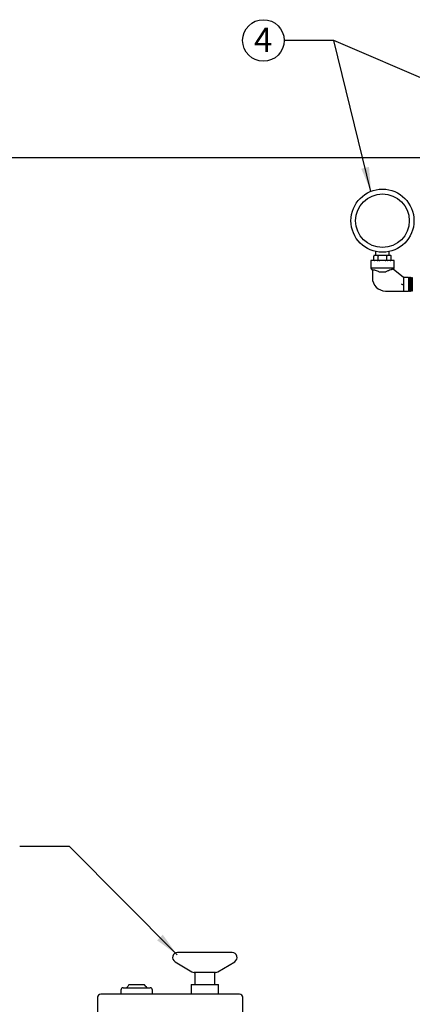
# Model space of a CAD drawing. Units: inches. Extents: x 0.1 to 22.1, y 0.1 to 17.1.
# Drawn here: x 4.1 to 6, y 3.6 to 8.5 of the extents above; entities that cross this region are included whole.
import ezdxf

# ---------------------------------------------------------------- set-up
doc = ezdxf.new("R2010")
doc.units = ezdxf.units.IN
doc.header["$MEASUREMENT"] = 0
doc.layers.add('7', color=7, linetype='Continuous', lineweight=25)
doc.styles.add('SLDTEXTSTYLE0', font='TXT', dxfattribs={"width": 0.75})
doc.dimstyles.new('SLDDIMSTYLE0', dxfattribs={"dimtxt": 0.12, "dimasz": 0.12, "dimexe": 0, "dimexo": 0.0625, "dimgap": 0.03, "dimtad": 0, "dimtih": 1, "dimtoh": 1, "dimdec": 6, "dimlfac": 8, "dimrnd": 1e-09, "dimzin": 12, "dimdsep": 46, "dimlunit": 5, "dimtxsty": 'SLDTEXTSTYLE0', "dimsah": 1, "dimcen": 0.09, "dimadec": 0, "dimazin": 3, "dimtfac": 1, "dimtofl": 0, "dimtmove": 0, "dimatfit": 3, "dimfxl": 1, "dimfrac": 2, "dimtolj": 1, "dimtzin": 12, "dimarcsym": 0})
doc.dimstyles.new('SLDDIMSTYLE1', dxfattribs={"dimtxt": 0.18, "dimasz": 0.12, "dimexe": 0, "dimexo": 0.0625, "dimgap": 0, "dimtad": 0, "dimtih": 1, "dimtoh": 1, "dimdec": 0, "dimrnd": 1e-09, "dimzin": 0, "dimdsep": 46, "dimlunit": 5, "dimtxsty": 'Standard', "dimsah": 1, "dimcen": 0.09, "dimadec": 0, "dimazin": 0, "dimtfac": 0.12, "dimtdec": 0, "dimtofl": 0, "dimtmove": 0, "dimatfit": 3, "dimfxl": 1, "dimfrac": 2, "dimtolj": 1, "dimtzin": 0, "dimarcsym": 0})

# ---------------------------------------------------------------- blocks, each defined once
blk = doc.blocks.new('_D_1')
at = {"layer": '7', "color": 7}
for p, q in [((6.4468, 7.8043), (2.5507, 7.8043)), ((2.6757, 7.8043), (2.6757, 5.439)), ((2.8064, 5.3902), (2.7698, 5.3902)), ((2.7698, 5.3902), (2.7698, 5.1997)), ((3.1611, 5.3902), (3.1976, 5.3902)), ((3.1976, 5.3902), (3.1976, 5.1997)), ((2.6757, 2.2965), (2.6757, 5.1753)), ((2.7698, 5.1997), (2.8064, 5.1997)), ((3.1976, 5.1997), (3.1611, 5.1997)), ((3.7281, 2.2965), (2.5507, 2.2965))]:
    blk.add_line(p, q, dxfattribs=at)
for centre, start, end in [((2.3565, 5.295), 153.4349, 206.5651), ((2.9949, 5.295), 333.4349, 26.5651)]:
    blk.add_arc(centre, 0.2675, start, end, dxfattribs=at)
for points in [[(2.6757, 7.8043), (2.6557, 7.6843), (2.6957, 7.6843)], [(2.6757, 2.2965), (2.6957, 2.4165), (2.6557, 2.4165)]]:
    blk.add_solid(points, dxfattribs=at)
at = {"layer": '7', "color": 7, "char_height": 0.12, "attachment_point": 1, "style": 'SLDTEXTSTYLE0'}
for s, insert in [('44-1/16"', (2.1173, 5.3544)), ('1119', (2.8064, 5.3544))]:
    blk.add_mtext(s, dxfattribs=dict(at, insert=insert))
blk = doc.blocks.new('SW_NOTE_0_14')
at = {"layer": '7', "color": 0}
blk.add_circle((-0.1028, 0), 0.1028, dxfattribs=at)
at = {"layer": '7', "color": 0, "insert": (-0.104, 0.0628), "char_height": 0.12, "attachment_point": 2, "style": 'SLDTEXTSTYLE0'}
blk.add_mtext('4', dxfattribs=at)

msp = doc.modelspace()

# ---------------------------------------------------------------- linework, layer by layer
at = {"color": 7, "linetype": 'Continuous', "lineweight": 25}
for p, q in [((5.83315973, 7.30051421), (5.83315973, 7.31801428)), ((5.83769908, 7.32176421), (5.83690973, 7.32176421)), ((5.85027102, 7.32176421), (5.83769908, 7.32176421)), ((5.84271099, 7.34107793), (5.84271099, 7.32176421)), ((5.86388908, 7.32176421), (5.85027102, 7.32176421)), ((5.85481037, 7.30051421), (5.85481037, 7.31801428)), ((5.88903292, 7.32176421), (5.86388908, 7.32176421)), ((5.90265102, 7.32176421), (5.88903292, 7.32176421)), ((5.89811163, 7.30051421), (5.89811163, 7.31801428)), ((5.91522292, 7.32176421), (5.90265102, 7.32176421)), ((5.91021101, 7.32176421), (5.91021101, 7.34107793)), ((5.91601227, 7.32176421), (5.91522292, 7.32176421)), ((5.91976114, 7.31810668), (5.91975795, 7.31819438)), ((5.91976228, 7.30051421), (5.91976228, 7.31801428)), ((5.81833601, 7.29676428), (5.81833601, 7.25926439)), ((5.87646102, 7.29676428), (5.81833601, 7.29676428)), ((5.83316087, 7.30042181), (5.83316406, 7.30033411)), ((5.934586, 7.29676428), (5.87646102, 7.29676428)), ((5.934586, 7.25926439), (5.934586, 7.29676428)), ((5.81833601, 7.25926439), (5.82646103, 7.24766056)), ((5.934586, 7.25926439), (5.81833601, 7.25926439)), ((5.82646103, 7.24865524), (5.82646103, 7.21061416)), ((5.85999487, 7.24051416), (5.85996099, 7.24053205)), ((5.85999487, 7.24051416), (5.89297278, 7.24051416)), ((5.981086, 7.21301418), (5.92959624, 7.25307484)), ((5.93002087, 7.25274455), (5.934586, 7.25926439)), ((6.00621101, 7.21301418), (5.981086, 7.21301418)), ((5.981086, 7.21301418), (5.981086, 7.17528902)), ((5.981086, 7.17528902), (5.981086, 7.14551427)), ((6.00901758, 7.21301418), (6.00621101, 7.20815312)), ((6.00621101, 7.21301418), (6.00621101, 7.17926423)), ((6.00621101, 7.17926423), (6.00621101, 7.14551427)), ((6.00965445, 7.21301418), (6.00901758, 7.21301418)), ((6.00901758, 7.21301418), (6.00901758, 7.14551427)), ((6.01246101, 7.20815312), (6.00965445, 7.21301418)), ((6.00965445, 7.21301418), (6.00965445, 7.14551427)), ((6.01315545, 7.20815312), (6.01246101, 7.20815312)), ((6.01246101, 7.20815312), (6.01246101, 7.17926423)), ((6.01246101, 7.17926423), (6.01246101, 7.15037533)), ((6.01596201, 7.21301418), (6.01315545, 7.20815312)), ((6.01315545, 7.20815312), (6.01315545, 7.15037533)), ((6.01659889, 7.21301418), (6.01596201, 7.21301418)), ((6.01596201, 7.21301418), (6.01596201, 7.14551427)), ((6.01940545, 7.20815312), (6.01659889, 7.21301418)), ((6.01659889, 7.21301418), (6.01659889, 7.14551427)), ((6.02009989, 7.20815312), (6.01940545, 7.20815312)), ((6.01940545, 7.20815312), (6.01940545, 7.17926423)), ((6.01940545, 7.17926423), (6.01940545, 7.15037533)), ((6.02290645, 7.21301418), (6.02009989, 7.20815312)), ((6.02009989, 7.20815312), (6.02009989, 7.15037533)), ((6.02354333, 7.21301418), (6.02290645, 7.21301418)), ((6.02290645, 7.21301418), (6.02290645, 7.14551427)), ((6.025211, 7.21012576), (6.02354333, 7.21301418)), ((6.02354333, 7.21301418), (6.02354333, 7.14551427)), ((5.89156102, 7.14551427), (5.981086, 7.14551427)), ((5.981086, 7.14551427), (6.00621101, 7.14551427)), ((6.00621101, 7.15037533), (6.00901758, 7.14551427)), ((6.00901758, 7.14551427), (6.00965445, 7.14551427)), ((6.00965445, 7.14551427), (6.01246101, 7.15037533)), ((6.01246101, 7.15037533), (6.01315545, 7.15037533)), ((6.01315545, 7.15037533), (6.01596201, 7.14551427)), ((6.01596201, 7.14551427), (6.01659889, 7.14551427)), ((6.01659889, 7.14551427), (6.01940545, 7.15037533)), ((6.01940545, 7.15037533), (6.02009989, 7.15037533)), ((6.02009989, 7.15037533), (6.02290645, 7.14551427)), ((6.02290645, 7.14551427), (6.02354333, 7.14551427)), ((6.02354333, 7.14551427), (6.025211, 7.14840269)), ((5.13202108, 3.87020179), (4.8612507, 3.87020179)), ((4.84864558, 3.82444459), (4.93170518, 3.77492419)), ((5.06156653, 3.77492419), (5.1446262, 3.82444459)), ((5.04896141, 3.77145175), (4.94431045, 3.77145175)), ((4.94663597, 3.77145175), (4.94663597, 3.71082675)), ((5.04663589, 3.71082675), (5.04663589, 3.77145175)), ((4.61872081, 3.70887362), (4.61421028, 3.70106114)), ((4.62210379, 3.71082675), (4.69571816, 3.71082675)), ((4.70361167, 3.70106114), (4.69910114, 3.70887362)), ((4.92851097, 3.71082675), (4.92851097, 3.66395175)), ((4.92851097, 3.71082675), (5.06476089, 3.71082675)), ((5.06476089, 3.66395175), (5.06476089, 3.71082675)), ((5.16828598, 3.66395175), (4.48078607, 3.66395175)), ((4.58078606, 3.68348298), (4.58078606, 3.66395175)), ((4.59250474, 3.69520173), (4.72531721, 3.69520173)), ((4.73703603, 3.66395175), (4.73703603, 3.68348298)), ((4.46516097, 3.6483268), (4.46516097, 3.31145173)), ((5.183911, 3.56495179), (5.183911, 3.6483268))]:
    msp.add_line(p, q, dxfattribs=at)
at = {"color": 7, "linetype": 'Continuous', "lineweight": 25, "flags": 128}
msp.add_lwpolyline([(5.981086, 7.17528902), (5.97747619, 7.17652804), (5.97385639, 7.1777703), (5.97023158, 7.17901431)], dxfattribs=at)
at = {"color": 7, "linetype": 'Continuous', "lineweight": 25}
for radius in [0.15625, 0.1328125]:
    msp.add_circle((5.87646101, 7.49363926), radius, dxfattribs=at)
for centre, radius, start, end in [((5.83690974, 7.31801426), 0.00375, 160.07958037, 188.53850293), ((5.83690974, 7.31801426), 0.00375, 90, 126.9590015), ((5.91601228, 7.31801426), 0.00375, 52.70806384, 90), ((5.83690974, 7.30051426), 0.00375, 232.70806384, 270), ((5.91601228, 7.30051426), 0.00375, 270, 306.9590015), ((5.91601228, 7.30051426), 0.00375, 340.07958037, 8.53850293), ((5.89156101, 7.21061426), 0.0651, 180, 270), ((4.86125072, 3.84558694), 0.02461482, 90, 239.19650484), ((5.13202108, 3.84558694), 0.02461482, 300.80349516, 90), ((4.94431038, 3.79606658), 0.02461482, 239.19650484, 270), ((5.04896143, 3.79606658), 0.02461482, 270, 300.80349516), ((4.62210378, 3.70692051), 0.00390625, 90, 150), ((4.69571823, 3.70692051), 0.00390625, 30, 90), ((4.48078601, 3.64832676), 0.015625, 90, 180), ((4.59250476, 3.68348301), 0.01171875, 90, 180), ((4.60406159, 3.70692051), 0.01171875, 270, 330), ((4.71376043, 3.70692051), 0.01171875, 210, 270), ((4.72531726, 3.68348301), 0.01171875, 0, 90), ((5.16828601, 3.64832676), 0.015625, 0, 90)]:
    msp.add_arc(centre, radius, start, end, dxfattribs=at)
for points, knots in [([(5.83769908, 7.32176421), (5.83766614, 7.32176407), (5.83686817, 7.32176068), (5.83577768, 7.32162341), (5.83443058, 7.32084933), (5.83372572, 7.32010222), (5.83330703, 7.31913716), (5.83317288, 7.3185087), (5.83316261, 7.31812263), (5.83315973, 7.31801428)], [0, 0, 0, 0, 0.018670145, 0.4522116712, 0.6103889245, 0.8129018508, 0.8907669959, 0.969344102, 1, 1, 1, 1]), ([(5.85481037, 7.31801428), (5.85479837, 7.31823793), (5.85477441, 7.31868454), (5.85456601, 7.31941322), (5.85410097, 7.32028949), (5.85282831, 7.32146311), (5.85145482, 7.32174249), (5.85043332, 7.32176123), (5.85027102, 7.32176421)], [0, 0, 0, 0, 0.0631153581, 0.1260310165, 0.2327014629, 0.4205192605, 0.9079308824, 1, 1, 1, 1]), ([(5.86388908, 7.32176421), (5.86307681, 7.32174798), (5.86100821, 7.32170665), (5.85848963, 7.32128694), (5.85651864, 7.32042113), (5.85557089, 7.31972913), (5.85498633, 7.3189298), (5.85481728, 7.31836172), (5.85481116, 7.31805399), (5.85481037, 7.31801428)], [0, 0, 0, 0, 0.2301998316, 0.5862463841, 0.7115969153, 0.8376561048, 0.9128805713, 0.9887571812, 1, 1, 1, 1]), ([(5.89811163, 7.31801428), (5.89811163, 7.31801731), (5.89811183, 7.31824192), (5.89801697, 7.31873912), (5.89754824, 7.31952265), (5.89644871, 7.32044614), (5.89359522, 7.32161535), (5.89094176, 7.32170193), (5.88903292, 7.32176421)], [0, 0, 0, 0, 0.000859079, 0.0636626801, 0.140097444, 0.2551396602, 0.4641680544, 1, 1, 1, 1]), ([(5.90265102, 7.32176421), (5.90261806, 7.32176407), (5.90181974, 7.32176068), (5.90072964, 7.32162341), (5.89938247, 7.32084933), (5.89867762, 7.32010222), (5.89825893, 7.31913716), (5.89812478, 7.3185087), (5.89811451, 7.31812263), (5.89811163, 7.31801428)], [0, 0, 0, 0, 0.0186688456, 0.4522126114, 0.6103895932, 0.8129021719, 0.8907671833, 0.9693441546, 1, 1, 1, 1]), ([(5.91976228, 7.31801428), (5.91975028, 7.31823793), (5.91972631, 7.31868454), (5.91951792, 7.31941322), (5.91905287, 7.32028949), (5.91778022, 7.32146311), (5.91640673, 7.32174249), (5.91538522, 7.32176123), (5.91522292, 7.32176421)], [0, 0, 0, 0, 0.0631153581, 0.1260310165, 0.2327014629, 0.4205192605, 0.9079308824, 1, 1, 1, 1]), ([(5.83315973, 7.30051421), (5.83317172, 7.30029055), (5.83319566, 7.29984401), (5.83340419, 7.29911551), (5.83386903, 7.29823891), (5.83514185, 7.29706549), (5.83651528, 7.296786), (5.83753678, 7.29676726), (5.83769908, 7.29676428)], [0, 0, 0, 0, 0.0631156733, 0.1260071826, 0.2326976309, 0.4205163664, 0.9079304226, 1, 1, 1, 1]), ([(5.85027102, 7.29676428), (5.85030398, 7.29676442), (5.85110231, 7.29676781), (5.85219239, 7.29690508), (5.85353959, 7.29767915), (5.85424434, 7.29842628), (5.85466314, 7.29939132), (5.85479722, 7.30001979), (5.85480749, 7.30040586), (5.85481037, 7.30051421)], [0, 0, 0, 0, 0.0186688644, 0.4522130669, 0.6103902082, 0.8129015032, 0.8907677033, 0.9693441237, 1, 1, 1, 1]), ([(5.85481037, 7.30051421), (5.85481038, 7.30051118), (5.8548111, 7.30028657), (5.85490459, 7.29978939), (5.8553739, 7.29900584), (5.85647339, 7.29808275), (5.85932665, 7.29691279), (5.86198021, 7.29682642), (5.86388908, 7.29676428)], [0, 0, 0, 0, 0.0008590935, 0.063663247, 0.1400969651, 0.2551217437, 0.4641633416, 1, 1, 1, 1]), ([(5.88903292, 7.29676428), (5.88984522, 7.29678048), (5.89191388, 7.29682172), (5.89443222, 7.29724211), (5.89640345, 7.29810731), (5.8973511, 7.29879937), (5.89793576, 7.29959876), (5.89810469, 7.30016687), (5.89811084, 7.3004746), (5.89811163, 7.30051421)], [0, 0, 0, 0, 0.230204844, 0.5862592144, 0.7115959462, 0.8376559874, 0.9128809622, 0.9887847693, 1, 1, 1, 1]), ([(5.89811163, 7.30051421), (5.89812362, 7.30029055), (5.89814756, 7.29984401), (5.89835609, 7.29911551), (5.89882094, 7.29823891), (5.90009376, 7.29706549), (5.90146714, 7.296786), (5.90248871, 7.29676726), (5.90265102, 7.29676428)], [0, 0, 0, 0, 0.063115564, 0.1260069644, 0.232697228, 0.4205156383, 0.9079288505, 1, 1, 1, 1]), ([(5.91522292, 7.29676428), (5.91525588, 7.29676442), (5.91605408, 7.2967678), (5.91714432, 7.29690508), (5.91849149, 7.29767915), (5.91919624, 7.29842628), (5.91961504, 7.29939132), (5.91974912, 7.30001979), (5.91975939, 7.30040586), (5.91976228, 7.30051421)], [0, 0, 0, 0, 0.01867186169, 0.45221307449, 0.61039021353, 0.8129015058, 0.89076770485, 0.96934412413, 1, 1, 1, 1]), ([(5.82646103, 7.24865524), (5.82675153, 7.24930879), (5.82733289, 7.25061668), (5.83145903, 7.25060035), (5.83725281, 7.2495661), (5.84479537, 7.24733441), (5.85321414, 7.24393738), (5.85822636, 7.24140757), (5.85996099, 7.24053205)], [0, 0, 0, 0, 0.1887753467, 0.3777757734, 0.486378971, 0.6898041432, 0.8926472151, 1, 1, 1, 1]), ([(5.92959624, 7.25307484), (5.92888724, 7.25318854), (5.92747108, 7.25341565), (5.92233882, 7.2519935), (5.91538498, 7.24970952), (5.90593683, 7.24629195), (5.89732068, 7.24245192), (5.89297278, 7.24051416)], [0, 0, 0, 0, 0.1960273445, 0.391548311, 0.4931728378, 0.74424398, 1, 1, 1, 1])]:
    msp.add_open_spline(points, degree=3, knots=knots, dxfattribs=at)

# ---------------------------------------------------------------- block references
at = {"layer": '7'}
msp.add_blockref('SW_NOTE_0_14', (5.38940985, 8.38625851), dxfattribs=at)

# ---------------------------------------------------------------- dimensions: what is measured, and where the dimension line sits
at = {"layer": '7', "color": 7}
dim = msp.add_linear_dim(base=(2.6757238, 2.29645176), p1=(6.49683601, 7.80426426), p2=(3.77808601, 2.29645176), angle=90, text='(<>)', dimstyle='SLDDIMSTYLE0', dxfattribs=at)
dim.commit()
dim.dimension.update_dxf_attribs({"geometry": '_D_1', "text_midpoint": (2.6757238, 5.30714853), "dimtype": 160})

# ---------------------------------------------------------------- leaders
at = {"layer": '7'}
for points in [[(6.49702986, 8.01729099), (5.63547284, 8.38625851), (5.38940985, 8.38625851)], [(5.8194387, 7.63911269), (5.63547284, 8.38625851), (5.38940985, 8.38625851)], [(4.85854732, 3.85917742), (4.32514967, 4.39490544), (4.07908668, 4.39490544)]]:
    msp.add_leader(points, dimstyle='SLDDIMSTYLE1', dxfattribs=at)

doc.saveas('drawing.dxf')
